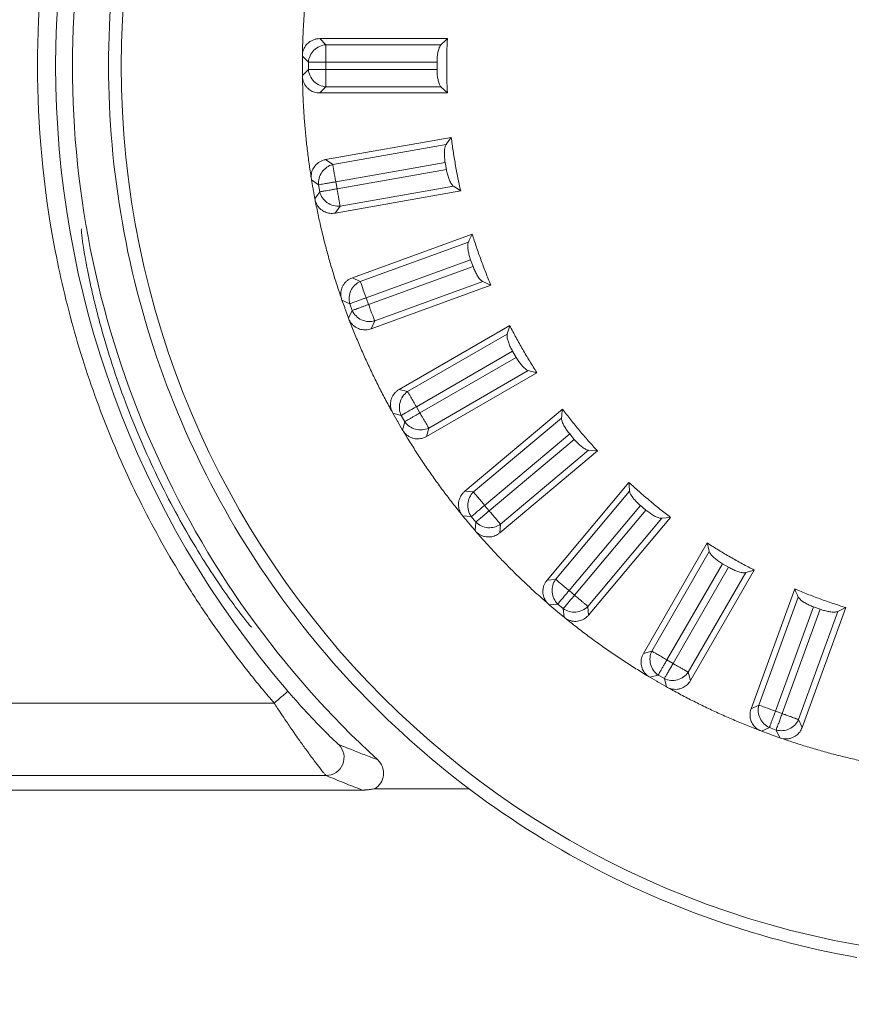
# Model space of a CAD drawing. Extents: x 405 to 12053, y -4257 to 4071.
# Drawn here: x 2127 to 2150, y 2307 to 2335 of the extents above; entities that cross this region are included whole.
import ezdxf

# ---------------------------------------------------------------- set-up
doc = ezdxf.new("R2010")
doc.units = 0
doc.layers.get('0').update_dxf_attribs({"linetype": 'CONTINUOUS'})
doc.layers.get('DEFPOINTS').update_dxf_attribs({"linetype": 'CONTINUOUS'})
doc.layers.add('AM_VIS', color=7, linetype='CONTINUOUS', lineweight=50)
doc.dimstyles.new('SS2$0', dxfattribs={"dimscale": 15, "dimtxt": 2.5, "dimasz": 2.5, "dimexe": 1.25, "dimexo": 0.625, "dimtad": 1, "dimdec": 0, "dimzin": 0, "dimdsep": 46, "dimlunit": 6, "dimtxsty": 'Standard', "dimcen": 2.5, "dimclrd": 5, "dimclre": 5, "dimclrt": 2, "dimadec": 0, "dimazin": 0, "dimtfac": 1, "dimtdec": 0, "dimtmove": 0, "dimatfit": 3, "dimfxl": 0, "dimtolj": 1, "dimtzin": 0, "dimarcsym": 0})

# ---------------------------------------------------------------- blocks, each defined once
blk = doc.blocks.new('*D159')
at = {"layer": 'AM_VIS', "color": 5, "lineweight": -2}
blk.add_line((1982.936, 2577.717), (2665.225, 2577.717), dxfattribs=at)
at = {"layer": 'AM_VIS', "color": 5}
for points in [[(1982.936, 2582.717), (1982.936, 2572.717), (1952.936, 2577.717)], [(2665.225, 2582.717), (2665.225, 2572.717), (2695.225, 2577.717)]]:
    blk.add_solid(points, dxfattribs=at)
at = {"layer": 'DEFPOINTS', "color": 0}
for p in [(2695.225, 2577.717), (1952.936, 2268.19), (2695.225, 2268.19)]:
    blk.add_point(p, dxfattribs=at)
at = {"layer": 'AM_VIS', "color": 2, "lineweight": -2, "insert": (2324.081, 2600.217), "char_height": 30, "attachment_point": 5}
blk.add_mtext('\\A1;742', dxfattribs=at)

msp = doc.modelspace()

# ---------------------------------------------------------------- linework, layer by layer
at = {"color": 7, "linetype": 'Continuous', "lineweight": 15}
for p, q in [((2134.917, 2334.003), (2135.086, 2333.835)), ((2134.917, 2334.003), (2138.438, 2334.003)), ((2135.086, 2333.835), (2138.262, 2333.835)), ((2134.434, 2333.52), (2134.603, 2333.352)), ((2134.434, 2333.52), (2134.434, 2333.299)), ((2134.603, 2333.155), (2134.603, 2333.352)), ((2135.086, 2333.352), (2138.152, 2333.352)), ((2135.086, 2333.155), (2135.086, 2333.352)), ((2138.152, 2333.155), (2138.152, 2333.352)), ((2134.434, 2333.208), (2134.434, 2332.986)), ((2134.603, 2333.155), (2134.434, 2332.986)), ((2138.152, 2333.155), (2135.086, 2333.155)), ((2134.917, 2332.503), (2135.086, 2332.672)), ((2138.438, 2332.503), (2134.917, 2332.503)), ((2138.262, 2332.672), (2135.086, 2332.672)), ((2138.438, 2332.503), (2138.262, 2332.672)), ((2135.078, 2330.663), (2138.545, 2331.275)), ((2135.274, 2330.527), (2138.401, 2331.078)), ((2135.078, 2330.663), (2135.274, 2330.527)), ((2135.357, 2330.051), (2138.377, 2330.583)), ((2138.411, 2330.39), (2138.377, 2330.583)), ((2138.411, 2330.39), (2135.392, 2329.857)), ((2134.686, 2330.104), (2134.882, 2329.967)), ((2134.686, 2330.104), (2134.725, 2329.886)), ((2135.392, 2329.857), (2135.357, 2330.051)), ((2134.741, 2329.797), (2134.779, 2329.578)), ((2134.916, 2329.773), (2134.779, 2329.578)), ((2134.916, 2329.773), (2134.882, 2329.967)), ((2138.806, 2329.798), (2135.339, 2329.186)), ((2138.603, 2329.933), (2135.475, 2329.382)), ((2138.806, 2329.798), (2138.603, 2329.933)), ((2135.339, 2329.186), (2135.475, 2329.382)), ((2135.817, 2327.402), (2139.125, 2328.606)), ((2136.033, 2327.301), (2139.018, 2328.388)), ((2136.198, 2326.848), (2139.08, 2327.896)), ((2139.147, 2327.711), (2139.08, 2327.896)), ((2139.147, 2327.711), (2136.265, 2326.663)), ((2135.817, 2327.402), (2136.033, 2327.301)), ((2139.638, 2327.197), (2136.33, 2325.993)), ((2139.415, 2327.295), (2136.431, 2326.209)), ((2139.638, 2327.197), (2139.415, 2327.295)), ((2135.528, 2326.783), (2135.744, 2326.682)), ((2135.528, 2326.783), (2135.604, 2326.576)), ((2136.265, 2326.663), (2136.198, 2326.848)), ((2135.812, 2326.498), (2135.711, 2326.281)), ((2135.812, 2326.498), (2135.744, 2326.682)), ((2135.635, 2326.49), (2135.711, 2326.281)), ((2136.33, 2325.993), (2136.431, 2326.209)), ((2137.11, 2324.319), (2140.159, 2326.079)), ((2137.341, 2324.257), (2140.091, 2325.845)), ((2137.582, 2323.839), (2140.238, 2325.372)), ((2140.336, 2325.202), (2137.681, 2323.669)), ((2140.336, 2325.202), (2140.238, 2325.372)), ((2140.909, 2324.78), (2137.86, 2323.02)), ((2140.673, 2324.838), (2137.922, 2323.25)), ((2140.909, 2324.78), (2140.673, 2324.838)), ((2137.11, 2324.319), (2137.341, 2324.257)), ((2137.681, 2323.669), (2137.582, 2323.839)), ((2136.934, 2323.659), (2137.164, 2323.597)), ((2136.934, 2323.659), (2137.044, 2323.468)), ((2137.262, 2323.427), (2137.164, 2323.597)), ((2138.92, 2321.507), (2141.617, 2323.77)), ((2139.157, 2321.486), (2141.59, 2323.528)), ((2137.09, 2323.389), (2137.201, 2323.197)), ((2137.262, 2323.427), (2137.201, 2323.197)), ((2137.86, 2323.02), (2137.922, 2323.25)), ((2139.468, 2321.116), (2141.817, 2323.087)), ((2141.943, 2322.937), (2141.817, 2323.087)), ((2141.943, 2322.937), (2139.594, 2320.966)), ((2142.581, 2322.621), (2139.884, 2320.358)), ((2142.338, 2322.637), (2139.905, 2320.596)), ((2142.581, 2322.621), (2142.338, 2322.637)), ((2141.19, 2319.052), (2143.453, 2321.749)), ((2138.92, 2321.507), (2139.157, 2321.486)), ((2141.428, 2319.073), (2143.469, 2321.506)), ((2139.594, 2320.966), (2139.468, 2321.116)), ((2141.798, 2318.762), (2143.769, 2321.111)), ((2143.919, 2320.985), (2143.769, 2321.111)), ((2138.86, 2320.827), (2139.098, 2320.806)), ((2138.86, 2320.827), (2139.002, 2320.657)), ((2139.224, 2320.655), (2139.098, 2320.806)), ((2143.919, 2320.985), (2141.948, 2318.636)), ((2144.602, 2320.785), (2142.339, 2318.088)), ((2144.602, 2320.785), (2144.36, 2320.759)), ((2139.061, 2320.588), (2139.204, 2320.418)), ((2139.224, 2320.655), (2139.204, 2320.418)), ((2139.884, 2320.358), (2139.905, 2320.596)), ((2144.36, 2320.759), (2142.318, 2318.326)), ((2143.852, 2317.029), (2145.612, 2320.078)), ((2144.082, 2317.09), (2145.671, 2319.841)), ((2144.501, 2316.849), (2146.034, 2319.505)), ((2146.204, 2319.406), (2146.034, 2319.505)), ((2146.204, 2319.406), (2144.671, 2316.751)), ((2146.677, 2319.26), (2145.089, 2316.509)), ((2146.911, 2319.328), (2145.151, 2316.279)), ((2146.911, 2319.328), (2146.677, 2319.26)), ((2141.19, 2319.052), (2141.428, 2319.073)), ((2141.948, 2318.636), (2141.798, 2318.762)), ((2146.825, 2315.498), (2148.029, 2318.807)), ((2141.25, 2318.372), (2141.487, 2318.392)), ((2141.25, 2318.372), (2141.419, 2318.23)), ((2141.638, 2318.266), (2141.487, 2318.392)), ((2147.041, 2315.599), (2148.127, 2318.584)), ((2141.489, 2318.171), (2141.659, 2318.028)), ((2141.638, 2318.266), (2141.659, 2318.028)), ((2142.339, 2318.088), (2142.318, 2318.326)), ((2147.495, 2315.434), (2148.544, 2318.315)), ((2148.729, 2318.248), (2147.68, 2315.367)), ((2149.22, 2318.186), (2148.134, 2315.201)), ((2149.439, 2318.294), (2148.235, 2314.985)), ((2148.729, 2318.248), (2148.544, 2318.315)), ((2149.439, 2318.294), (2149.22, 2318.186)), ((2143.852, 2317.029), (2144.082, 2317.09)), ((2144.671, 2316.751), (2144.501, 2316.849)), ((2145.151, 2316.279), (2145.089, 2316.509)), ((2144.029, 2316.369), (2144.259, 2316.431)), ((2144.029, 2316.369), (2144.22, 2316.258)), ((2144.43, 2316.332), (2144.259, 2316.431)), ((2144.299, 2316.213), (2144.491, 2316.102)), ((2144.43, 2316.332), (2144.491, 2316.102)), ((2133.657, 2315.656), (2114.085, 2315.656)), ((2146.825, 2315.498), (2147.041, 2315.599)), ((2147.68, 2315.367), (2147.495, 2315.434)), ((2148.235, 2314.985), (2148.134, 2315.201)), ((2147.114, 2314.879), (2147.33, 2314.98)), ((2147.114, 2314.879), (2147.321, 2314.804)), ((2147.515, 2314.913), (2147.33, 2314.98)), ((2147.515, 2314.913), (2147.616, 2314.697)), ((2147.407, 2314.773), (2147.616, 2314.697)), ((2135.089, 2313.656), (2114.085, 2313.656)), ((2136.089, 2313.254), (2114.085, 2313.254)), ((2139.039, 2313.289), (2136.434, 2313.289))]:
    msp.add_line(p, q, dxfattribs=at)
msp.add_circle((2154.085, 2333.254), 24.651, dxfattribs=at)
for radius, start, end in [(26, 132.509, 227.491), (26.463, 139.2553, 220.7447), (25, 170, 180), (25, 180, 190), (25, 190, 200), (25, 200, 210), (25, 210, 220), (25, 220, 230), (25, 230, 240), (25, 240, 250), (25, 250, 260)]:
    msp.add_arc((2154.085, 2333.254), radius, start, end, dxfattribs=at)
for points, knots in [([(2133.657, 2315.656), (2133.549, 2315.783), (2133.331, 2316.039), (2133.014, 2316.43), (2132.703, 2316.825), (2132.401, 2317.227), (2132.106, 2317.633), (2131.819, 2318.046), (2131.539, 2318.464), (2131.267, 2318.887), (2130.676, 2319.846), (2129.836, 2321.384), (2128.877, 2323.587), (2128.108, 2325.892), (2127.354, 2329.106), (2126.967, 2333.254), (2127.354, 2337.402), (2128.108, 2340.615), (2128.876, 2342.921), (2129.836, 2345.123), (2130.74, 2346.78), (2131.481, 2347.961), (2131.987, 2348.712), (2132.518, 2349.444), (2133.073, 2350.16), (2133.462, 2350.621), (2133.657, 2350.852)], [0, 0, 0, 0, 0.0131446, 0.0262729, 0.0393894, 0.0524987, 0.0656054, 0.078714, 0.0918291, 0.1049553, 0.1180971, 0.1800087, 0.2419336, 0.3059309, 0.3699415, 0.5000019, 0.6300623, 0.6940596, 0.7580701, 0.8199817, 0.8819067, 0.9055454, 0.9291474, 0.9527394, 0.976348, 1, 1, 1, 1]), ([(2134.68, 2336.352), (2134.66, 2336.22), (2134.619, 2335.957), (2134.569, 2335.561), (2134.526, 2335.165), (2134.491, 2334.767), (2134.465, 2334.369), (2134.445, 2333.97), (2134.44, 2333.704), (2134.437, 2333.571)], [0, 0, 0, 0, 0.1430045, 0.2858617, 0.4286304, 0.5713696, 0.7141383, 0.8569955, 1, 1, 1, 1]), ([(2134.437, 2333.571), (2134.44, 2333.595), (2134.447, 2333.643), (2134.469, 2333.711), (2134.501, 2333.773), (2134.541, 2333.831), (2134.595, 2333.886), (2134.663, 2333.937), (2134.744, 2333.975), (2134.83, 2333.999), (2134.888, 2334.002), (2134.917, 2334.003)], [0, 0, 0, 0, 0.1034972, 0.2029962, 0.3006194, 0.3986113, 0.4991916, 0.6254628, 0.7554133, 0.8749579, 1, 1, 1, 1]), ([(2134.603, 2333.352), (2134.611, 2333.473), (2134.667, 2333.594), (2134.844, 2333.771), (2134.964, 2333.826), (2135.086, 2333.835)], [0, 0, 0, 0, 0.5, 0.5, 1, 1, 1, 1]), ([(2135.086, 2333.835), (2135.086, 2333.806), (2135.086, 2333.743), (2135.086, 2333.569), (2135.086, 2333.461), (2135.086, 2333.352)], [0, 0, 0, 0, 0.5, 0.5, 1, 1, 1, 1]), ([(2138.152, 2333.352), (2138.153, 2333.373), (2138.153, 2333.415), (2138.158, 2333.479), (2138.164, 2333.542), (2138.174, 2333.603), (2138.189, 2333.681), (2138.218, 2333.775), (2138.246, 2333.813), (2138.262, 2333.835)], [0, 0, 0, 0, 0.095311, 0.193007, 0.293222, 0.39608, 0.501697, 0.720585, 1, 1, 1, 1]), ([(2138.438, 2334.003), (2138.433, 2333.878), (2138.422, 2333.628), (2138.419, 2333.253), (2138.422, 2332.878), (2138.433, 2332.628), (2138.438, 2332.503)], [0, 0, 0, 0, 0.250072, 0.5, 0.749928, 1, 1, 1, 1]), ([(2134.603, 2333.352), (2134.607, 2333.352), (2134.624, 2333.352), (2134.666, 2333.352), (2134.732, 2333.351), (2134.805, 2333.352), (2134.901, 2333.352), (2135, 2333.352), (2135.06, 2333.352), (2135.086, 2333.352)], [0, 0, 0, 0, 0.060367, 0.291445, 0.385579, 0.533093, 0.726003, 0.881652, 1, 1, 1, 1]), ([(2135.086, 2332.672), (2134.964, 2332.68), (2134.844, 2332.736), (2134.667, 2332.913), (2134.611, 2333.034), (2134.603, 2333.155)], [0, 0, 0, 0, 0.5, 0.5, 1, 1, 1, 1]), ([(2135.086, 2333.155), (2135.07, 2333.155), (2135.037, 2333.155), (2134.984, 2333.155), (2134.926, 2333.155), (2134.856, 2333.155), (2134.759, 2333.155), (2134.67, 2333.154), (2134.621, 2333.155), (2134.607, 2333.155), (2134.603, 2333.155)], [0, 0, 0, 0, 0.072398, 0.153572, 0.243528, 0.348773, 0.500621, 0.76097, 0.93963, 1, 1, 1, 1]), ([(2135.086, 2332.672), (2135.086, 2332.679), (2135.086, 2332.693), (2135.086, 2332.724), (2135.086, 2332.76), (2135.086, 2332.802), (2135.086, 2332.847), (2135.086, 2332.893), (2135.086, 2332.955), (2135.086, 2333.042), (2135.086, 2333.117), (2135.086, 2333.155)], [0, 0, 0, 0, 0.108068, 0.210632, 0.308977, 0.404815, 0.50021, 0.579818, 0.659777, 0.824952, 1, 1, 1, 1]), ([(2138.152, 2333.155), (2138.153, 2333.132), (2138.153, 2333.088), (2138.158, 2333.023), (2138.164, 2332.961), (2138.174, 2332.902), (2138.186, 2332.843), (2138.201, 2332.787), (2138.22, 2332.737), (2138.24, 2332.697), (2138.255, 2332.68), (2138.262, 2332.672)], [0, 0, 0, 0, 0.101054, 0.199797, 0.298116, 0.397926, 0.501059, 0.622898, 0.746229, 0.873218, 1, 1, 1, 1]), ([(2134.917, 2332.503), (2134.892, 2332.504), (2134.844, 2332.506), (2134.774, 2332.522), (2134.708, 2332.546), (2134.647, 2332.581), (2134.586, 2332.628), (2134.528, 2332.69), (2134.482, 2332.767), (2134.45, 2332.849), (2134.441, 2332.906), (2134.437, 2332.935)], [0, 0, 0, 0, 0.104161, 0.204232, 0.302296, 0.400568, 0.501247, 0.62736, 0.75684, 0.875748, 1, 1, 1, 1]), ([(2134.437, 2332.935), (2134.44, 2332.802), (2134.446, 2332.536), (2134.465, 2332.137), (2134.491, 2331.739), (2134.526, 2331.342), (2134.569, 2330.945), (2134.619, 2330.549), (2134.66, 2330.286), (2134.68, 2330.154)], [0, 0, 0, 0, 0.143004, 0.285862, 0.42863, 0.57137, 0.714138, 0.856996, 1, 1, 1, 1]), ([(2138.545, 2331.275), (2138.562, 2331.151), (2138.595, 2330.903), (2138.657, 2330.533), (2138.726, 2330.164), (2138.779, 2329.92), (2138.806, 2329.798)], [0, 0, 0, 0, 0.250072, 0.5, 0.749928, 1, 1, 1, 1]), ([(2138.377, 2330.583), (2138.374, 2330.604), (2138.367, 2330.647), (2138.361, 2330.71), (2138.356, 2330.773), (2138.355, 2330.835), (2138.357, 2330.914), (2138.369, 2331.011), (2138.39, 2331.054), (2138.401, 2331.078)], [0, 0, 0, 0, 0.095311, 0.193007, 0.293222, 0.39608, 0.501697, 0.720585, 1, 1, 1, 1]), ([(2134.68, 2330.154), (2134.679, 2330.179), (2134.678, 2330.227), (2134.688, 2330.297), (2134.708, 2330.365), (2134.738, 2330.428), (2134.781, 2330.492), (2134.839, 2330.554), (2134.912, 2330.606), (2134.993, 2330.644), (2135.049, 2330.657), (2135.078, 2330.663)], [0, 0, 0, 0, 0.103497, 0.202996, 0.300619, 0.398611, 0.499192, 0.625463, 0.755413, 0.874958, 1, 1, 1, 1]), ([(2134.882, 2329.967), (2134.869, 2330.088), (2134.903, 2330.216), (2135.046, 2330.422), (2135.156, 2330.498), (2135.274, 2330.527)], [0, 0, 0, 0, 0.5, 0.5, 1, 1, 1, 1]), ([(2135.274, 2330.527), (2135.278, 2330.499), (2135.29, 2330.436), (2135.32, 2330.266), (2135.339, 2330.158), (2135.357, 2330.051)], [0, 0, 0, 0, 0.5, 0.5, 1, 1, 1, 1]), ([(2138.411, 2330.39), (2138.416, 2330.368), (2138.424, 2330.324), (2138.44, 2330.261), (2138.457, 2330.201), (2138.477, 2330.144), (2138.499, 2330.088), (2138.524, 2330.036), (2138.55, 2329.99), (2138.578, 2329.954), (2138.595, 2329.94), (2138.603, 2329.933)], [0, 0, 0, 0, 0.101054, 0.199797, 0.298116, 0.397926, 0.501059, 0.622898, 0.746229, 0.873218, 1, 1, 1, 1]), ([(2134.882, 2329.967), (2134.886, 2329.968), (2134.904, 2329.971), (2134.942, 2329.978), (2135.007, 2329.989), (2135.076, 2330.001), (2135.175, 2330.019), (2135.271, 2330.036), (2135.331, 2330.047), (2135.357, 2330.051)], [0, 0, 0, 0, 0.0642622, 0.2946416, 0.3647647, 0.5351913, 0.7224031, 0.8773254, 1, 1, 1, 1]), ([(2135.392, 2329.857), (2135.376, 2329.854), (2135.343, 2329.849), (2135.291, 2329.839), (2135.233, 2329.829), (2135.164, 2329.817), (2135.068, 2329.8), (2134.983, 2329.784), (2134.934, 2329.777), (2134.92, 2329.774), (2134.916, 2329.773)], [0, 0, 0, 0, 0.073453, 0.15462, 0.243526, 0.354288, 0.50063, 0.764693, 0.935738, 1, 1, 1, 1]), ([(2135.475, 2329.382), (2135.355, 2329.368), (2135.226, 2329.402), (2135.021, 2329.546), (2134.945, 2329.655), (2134.916, 2329.773)], [0, 0, 0, 0, 0.5, 0.5, 1, 1, 1, 1]), ([(2135.475, 2329.382), (2135.474, 2329.389), (2135.472, 2329.402), (2135.467, 2329.432), (2135.461, 2329.468), (2135.453, 2329.509), (2135.446, 2329.551), (2135.434, 2329.615), (2135.417, 2329.713), (2135.4, 2329.807), (2135.392, 2329.857)], [0, 0, 0, 0, 0.108506, 0.209911, 0.306764, 0.402379, 0.50059, 0.562483, 0.769095, 1, 1, 1, 1]), ([(2135.339, 2329.186), (2135.314, 2329.183), (2135.266, 2329.177), (2135.195, 2329.18), (2135.125, 2329.192), (2135.059, 2329.216), (2134.991, 2329.252), (2134.923, 2329.303), (2134.864, 2329.37), (2134.818, 2329.446), (2134.8, 2329.5), (2134.79, 2329.528)], [0, 0, 0, 0, 0.104161, 0.204232, 0.302296, 0.400568, 0.501247, 0.62736, 0.75684, 0.875748, 1, 1, 1, 1]), ([(2134.79, 2329.528), (2134.817, 2329.398), (2134.869, 2329.137), (2134.957, 2328.747), (2135.052, 2328.36), (2135.155, 2327.974), (2135.266, 2327.591), (2135.385, 2327.21), (2135.47, 2326.958), (2135.513, 2326.832)], [0, 0, 0, 0, 0.143004, 0.285862, 0.42863, 0.57137, 0.714138, 0.856996, 1, 1, 1, 1]), ([(2128.336, 2328.754), (2128.329, 2328.754), (2128.329, 2328.715), (2128.343, 2328.561), (2128.358, 2328.445), (2128.404, 2328.143), (2128.435, 2327.959), (2128.497, 2327.633), (2128.52, 2327.515), (2128.572, 2327.269), (2128.6, 2327.139), (2128.662, 2326.868), (2128.696, 2326.726), (2128.77, 2326.431), (2128.81, 2326.277), (2128.938, 2325.804), (2129.034, 2325.476), (2129.251, 2324.798), (2129.372, 2324.445), (2129.63, 2323.746), (2129.768, 2323.397), (2130.064, 2322.698), (2130.219, 2322.355), (2130.536, 2321.691), (2130.7, 2321.367), (2131.034, 2320.742), (2131.201, 2320.447), (2131.53, 2319.888), (2131.694, 2319.624), (2132.009, 2319.135), (2132.158, 2318.914), (2132.432, 2318.521), (2132.559, 2318.347), (2132.776, 2318.058), (2132.863, 2317.947), (2132.959, 2317.832), (2132.984, 2317.803), (2133.021, 2317.764), (2133.033, 2317.754), (2133.037, 2317.754)], [0, 0, 0, 0, 0.0625, 0.0625, 0.125, 0.125, 0.1875, 0.1875, 0.21875, 0.21875, 0.25, 0.25, 0.28125, 0.28125, 0.3125, 0.3125, 0.375, 0.375, 0.4375, 0.4375, 0.5, 0.5, 0.5625, 0.5625, 0.625, 0.625, 0.6875, 0.6875, 0.75, 0.75, 0.8125, 0.8125, 0.875, 0.875, 0.9375, 0.9375, 0.96875, 0.96875, 1, 1, 1, 1]), ([(2139.125, 2328.606), (2139.163, 2328.487), (2139.239, 2328.249), (2139.364, 2327.895), (2139.496, 2327.544), (2139.591, 2327.313), (2139.638, 2327.197)], [0, 0, 0, 0, 0.2500717, 0.5, 0.7499283, 1, 1, 1, 1]), ([(2139.08, 2327.896), (2139.073, 2327.916), (2139.059, 2327.957), (2139.041, 2328.018), (2139.026, 2328.08), (2139.014, 2328.14), (2139.002, 2328.218), (2138.997, 2328.316), (2139.01, 2328.362), (2139.018, 2328.388)], [0, 0, 0, 0, 0.095311, 0.193007, 0.293222, 0.39608, 0.501697, 0.720585, 1, 1, 1, 1]), ([(2139.147, 2327.711), (2139.155, 2327.691), (2139.171, 2327.649), (2139.197, 2327.59), (2139.225, 2327.534), (2139.254, 2327.481), (2139.285, 2327.43), (2139.319, 2327.382), (2139.353, 2327.342), (2139.386, 2327.311), (2139.406, 2327.3), (2139.415, 2327.295)], [0, 0, 0, 0, 0.101054, 0.199797, 0.298116, 0.397926, 0.501059, 0.622898, 0.746229, 0.873218, 1, 1, 1, 1]), ([(2135.513, 2326.832), (2135.508, 2326.856), (2135.498, 2326.903), (2135.496, 2326.974), (2135.504, 2327.044), (2135.523, 2327.112), (2135.554, 2327.182), (2135.6, 2327.253), (2135.663, 2327.316), (2135.736, 2327.368), (2135.789, 2327.391), (2135.817, 2327.402)], [0, 0, 0, 0, 0.103497, 0.202996, 0.300619, 0.398611, 0.499192, 0.625463, 0.755413, 0.874958, 1, 1, 1, 1]), ([(2135.744, 2326.682), (2135.71, 2326.799), (2135.721, 2326.932), (2135.827, 2327.159), (2135.922, 2327.252), (2136.033, 2327.301)], [0, 0, 0, 0, 0.5, 0.5, 1, 1, 1, 1]), ([(2136.033, 2327.301), (2136.043, 2327.275), (2136.064, 2327.215), (2136.124, 2327.052), (2136.161, 2326.95), (2136.198, 2326.848)], [0, 0, 0, 0, 0.5, 0.5, 1, 1, 1, 1]), ([(2135.744, 2326.682), (2135.745, 2326.683), (2135.759, 2326.688), (2135.793, 2326.7), (2135.856, 2326.724), (2135.924, 2326.748), (2136.01, 2326.779), (2136.107, 2326.815), (2136.169, 2326.837), (2136.198, 2326.848)], [0, 0, 0, 0, 0.014494, 0.254447, 0.381112, 0.50791, 0.695609, 0.859734, 1, 1, 1, 1]), ([(2136.265, 2326.663), (2136.245, 2326.656), (2136.201, 2326.64), (2136.131, 2326.615), (2136.054, 2326.586), (2135.982, 2326.56), (2135.921, 2326.537), (2135.859, 2326.515), (2135.826, 2326.503), (2135.812, 2326.498), (2135.812, 2326.498)], [0, 0, 0, 0, 0.097997, 0.213872, 0.348045, 0.500311, 0.625007, 0.749543, 0.985513, 1, 1, 1, 1]), ([(2136.431, 2326.209), (2136.314, 2326.175), (2136.181, 2326.186), (2135.954, 2326.292), (2135.861, 2326.386), (2135.812, 2326.498)], [0, 0, 0, 0, 0.5, 0.5, 1, 1, 1, 1]), ([(2136.431, 2326.209), (2136.429, 2326.213), (2136.426, 2326.222), (2136.419, 2326.241), (2136.41, 2326.267), (2136.396, 2326.304), (2136.375, 2326.361), (2136.347, 2326.438), (2136.309, 2326.541), (2136.281, 2326.62), (2136.265, 2326.663)], [0, 0, 0, 0, 0.077204, 0.150847, 0.22222, 0.339742, 0.456741, 0.616325, 0.7942, 1, 1, 1, 1]), ([(2136.33, 2325.993), (2136.306, 2325.985), (2136.26, 2325.971), (2136.189, 2325.961), (2136.119, 2325.962), (2136.049, 2325.973), (2135.976, 2325.997), (2135.9, 2326.036), (2135.831, 2326.091), (2135.772, 2326.158), (2135.745, 2326.209), (2135.731, 2326.234)], [0, 0, 0, 0, 0.104161, 0.204232, 0.302296, 0.400568, 0.501247, 0.62736, 0.75684, 0.875748, 1, 1, 1, 1]), ([(2135.731, 2326.234), (2135.779, 2326.11), (2135.875, 2325.862), (2136.03, 2325.494), (2136.191, 2325.129), (2136.36, 2324.767), (2136.536, 2324.409), (2136.718, 2324.054), (2136.847, 2323.821), (2136.911, 2323.704)], [0, 0, 0, 0, 0.143004, 0.285862, 0.42863, 0.57137, 0.714138, 0.856996, 1, 1, 1, 1]), ([(2140.159, 2326.079), (2140.218, 2325.968), (2140.334, 2325.747), (2140.518, 2325.42), (2140.709, 2325.097), (2140.843, 2324.886), (2140.909, 2324.78)], [0, 0, 0, 0, 0.250072, 0.5, 0.749928, 1, 1, 1, 1]), ([(2140.238, 2325.372), (2140.228, 2325.391), (2140.207, 2325.428), (2140.179, 2325.485), (2140.153, 2325.543), (2140.131, 2325.601), (2140.106, 2325.675), (2140.083, 2325.771), (2140.089, 2325.819), (2140.091, 2325.845)], [0, 0, 0, 0, 0.095311, 0.1930069, 0.293222, 0.3960805, 0.5016973, 0.7205852, 1, 1, 1, 1]), ([(2140.336, 2325.202), (2140.348, 2325.182), (2140.371, 2325.144), (2140.407, 2325.09), (2140.444, 2325.04), (2140.481, 2324.993), (2140.521, 2324.949), (2140.563, 2324.907), (2140.604, 2324.874), (2140.641, 2324.849), (2140.662, 2324.842), (2140.673, 2324.838)], [0, 0, 0, 0, 0.1010537, 0.1997968, 0.2981162, 0.3979259, 0.5010595, 0.6228982, 0.7462293, 0.8732177, 1, 1, 1, 1]), ([(2136.911, 2323.704), (2136.901, 2323.727), (2136.884, 2323.772), (2136.869, 2323.842), (2136.865, 2323.911), (2136.871, 2323.982), (2136.89, 2324.056), (2136.923, 2324.134), (2136.974, 2324.208), (2137.037, 2324.271), (2137.086, 2324.303), (2137.11, 2324.319)], [0, 0, 0, 0, 0.103497, 0.202996, 0.300619, 0.398611, 0.499192, 0.625463, 0.755413, 0.874958, 1, 1, 1, 1]), ([(2137.164, 2323.597), (2137.11, 2323.707), (2137.098, 2323.839), (2137.163, 2324.081), (2137.24, 2324.189), (2137.341, 2324.257)], [0, 0, 0, 0, 0.5, 0.5, 1, 1, 1, 1]), ([(2137.341, 2324.257), (2137.355, 2324.233), (2137.387, 2324.177), (2137.473, 2324.028), (2137.528, 2323.933), (2137.582, 2323.839)], [0, 0, 0, 0, 0.5, 0.5, 1, 1, 1, 1]), ([(2137.164, 2323.597), (2137.17, 2323.601), (2137.184, 2323.609), (2137.222, 2323.631), (2137.269, 2323.659), (2137.334, 2323.695), (2137.406, 2323.738), (2137.497, 2323.79), (2137.556, 2323.824), (2137.582, 2323.839)], [0, 0, 0, 0, 0.108172, 0.243277, 0.418572, 0.500174, 0.692248, 0.85864, 1, 1, 1, 1]), ([(2137.681, 2323.669), (2137.661, 2323.657), (2137.619, 2323.633), (2137.553, 2323.596), (2137.484, 2323.555), (2137.426, 2323.521), (2137.368, 2323.488), (2137.32, 2323.46), (2137.282, 2323.438), (2137.269, 2323.431), (2137.262, 2323.427)], [0, 0, 0, 0, 0.103745, 0.221381, 0.353488, 0.500053, 0.581646, 0.756833, 0.891866, 1, 1, 1, 1]), ([(2137.922, 2323.25), (2137.919, 2323.255), (2137.914, 2323.265), (2137.897, 2323.293), (2137.871, 2323.339), (2137.83, 2323.411), (2137.785, 2323.488), (2137.734, 2323.577), (2137.699, 2323.636), (2137.681, 2323.669)], [0, 0, 0, 0, 0.089593, 0.173225, 0.355038, 0.510364, 0.68568, 0.828299, 1, 1, 1, 1]), ([(2141.817, 2323.087), (2141.804, 2323.104), (2141.777, 2323.137), (2141.739, 2323.189), (2141.704, 2323.241), (2141.672, 2323.294), (2141.634, 2323.363), (2141.595, 2323.454), (2141.592, 2323.501), (2141.59, 2323.528)], [0, 0, 0, 0, 0.095311, 0.193007, 0.293222, 0.39608, 0.501697, 0.720585, 1, 1, 1, 1]), ([(2141.617, 2323.77), (2141.693, 2323.671), (2141.846, 2323.473), (2142.084, 2323.183), (2142.328, 2322.898), (2142.497, 2322.713), (2142.581, 2322.621)], [0, 0, 0, 0, 0.250072, 0.5, 0.749928, 1, 1, 1, 1]), ([(2137.922, 2323.25), (2137.813, 2323.197), (2137.681, 2323.184), (2137.439, 2323.249), (2137.33, 2323.326), (2137.262, 2323.427)], [0, 0, 0, 0, 0.5, 0.5, 1, 1, 1, 1]), ([(2137.86, 2323.02), (2137.839, 2323.008), (2137.796, 2322.986), (2137.727, 2322.964), (2137.658, 2322.953), (2137.587, 2322.952), (2137.511, 2322.962), (2137.43, 2322.988), (2137.352, 2323.03), (2137.283, 2323.086), (2137.247, 2323.131), (2137.228, 2323.154)], [0, 0, 0, 0, 0.104161, 0.204232, 0.302296, 0.400568, 0.501247, 0.62736, 0.75684, 0.875748, 1, 1, 1, 1]), ([(2137.228, 2323.154), (2137.297, 2323.04), (2137.436, 2322.812), (2137.652, 2322.477), (2137.874, 2322.145), (2138.102, 2321.818), (2138.338, 2321.496), (2138.58, 2321.179), (2138.746, 2320.971), (2138.83, 2320.867)], [0, 0, 0, 0, 0.143004, 0.285862, 0.42863, 0.57137, 0.714138, 0.856996, 1, 1, 1, 1]), ([(2141.943, 2322.937), (2141.958, 2322.92), (2141.987, 2322.886), (2142.032, 2322.839), (2142.077, 2322.796), (2142.122, 2322.757), (2142.17, 2322.719), (2142.217, 2322.686), (2142.264, 2322.66), (2142.305, 2322.642), (2142.327, 2322.639), (2142.338, 2322.637)], [0, 0, 0, 0, 0.101054, 0.199797, 0.298116, 0.397926, 0.501059, 0.622898, 0.746229, 0.873218, 1, 1, 1, 1]), ([(2143.453, 2321.749), (2143.546, 2321.665), (2143.73, 2321.496), (2144.015, 2321.252), (2144.305, 2321.014), (2144.503, 2320.861), (2144.602, 2320.785)], [0, 0, 0, 0, 0.250072, 0.5, 0.749928, 1, 1, 1, 1]), ([(2138.83, 2320.867), (2138.817, 2320.888), (2138.791, 2320.929), (2138.765, 2320.995), (2138.749, 2321.063), (2138.743, 2321.133), (2138.748, 2321.21), (2138.768, 2321.293), (2138.805, 2321.374), (2138.856, 2321.447), (2138.898, 2321.487), (2138.92, 2321.507)], [0, 0, 0, 0, 0.103497, 0.202996, 0.300619, 0.398611, 0.499192, 0.625463, 0.755413, 0.874958, 1, 1, 1, 1]), ([(2139.098, 2320.806), (2139.026, 2320.904), (2138.991, 2321.032), (2139.013, 2321.282), (2139.07, 2321.402), (2139.157, 2321.486)], [0, 0, 0, 0, 0.5, 0.5, 1, 1, 1, 1]), ([(2139.157, 2321.486), (2139.176, 2321.465), (2139.217, 2321.416), (2139.328, 2321.283), (2139.398, 2321.2), (2139.468, 2321.116)], [0, 0, 0, 0, 0.5, 0.5, 1, 1, 1, 1]), ([(2143.769, 2321.111), (2143.753, 2321.125), (2143.721, 2321.153), (2143.674, 2321.198), (2143.63, 2321.243), (2143.59, 2321.29), (2143.541, 2321.351), (2143.487, 2321.434), (2143.476, 2321.48), (2143.469, 2321.506)], [0, 0, 0, 0, 0.095311, 0.193007, 0.293222, 0.39608, 0.501697, 0.720585, 1, 1, 1, 1]), ([(2139.098, 2320.806), (2139.102, 2320.809), (2139.114, 2320.819), (2139.144, 2320.845), (2139.188, 2320.881), (2139.243, 2320.927), (2139.31, 2320.984), (2139.39, 2321.052), (2139.443, 2321.096), (2139.468, 2321.116)], [0, 0, 0, 0, 0.086118, 0.243204, 0.387308, 0.500189, 0.685731, 0.851845, 1, 1, 1, 1]), ([(2139.594, 2320.966), (2139.576, 2320.95), (2139.538, 2320.918), (2139.479, 2320.869), (2139.418, 2320.818), (2139.364, 2320.772), (2139.314, 2320.73), (2139.271, 2320.694), (2139.241, 2320.668), (2139.229, 2320.659), (2139.224, 2320.655)], [0, 0, 0, 0, 0.109539, 0.228883, 0.35893, 0.500033, 0.612821, 0.756904, 0.91395, 1, 1, 1, 1]), ([(2139.905, 2320.596), (2139.901, 2320.601), (2139.893, 2320.61), (2139.876, 2320.631), (2139.85, 2320.661), (2139.808, 2320.712), (2139.746, 2320.785), (2139.672, 2320.873), (2139.622, 2320.932), (2139.594, 2320.966)], [0, 0, 0, 0, 0.101957, 0.190564, 0.275746, 0.440195, 0.645951, 0.800067, 1, 1, 1, 1]), ([(2143.919, 2320.985), (2143.937, 2320.971), (2143.971, 2320.943), (2144.024, 2320.905), (2144.076, 2320.87), (2144.127, 2320.839), (2144.18, 2320.81), (2144.233, 2320.786), (2144.283, 2320.768), (2144.327, 2320.758), (2144.349, 2320.758), (2144.36, 2320.759)], [0, 0, 0, 0, 0.101054, 0.199797, 0.298116, 0.397926, 0.501059, 0.622898, 0.746229, 0.873218, 1, 1, 1, 1]), ([(2139.905, 2320.596), (2139.807, 2320.524), (2139.678, 2320.489), (2139.429, 2320.511), (2139.309, 2320.567), (2139.224, 2320.655)], [0, 0, 0, 0, 0.5, 0.5, 1, 1, 1, 1]), ([(2139.884, 2320.358), (2139.864, 2320.343), (2139.826, 2320.313), (2139.762, 2320.28), (2139.696, 2320.257), (2139.627, 2320.244), (2139.55, 2320.241), (2139.466, 2320.251), (2139.381, 2320.28), (2139.304, 2320.323), (2139.26, 2320.361), (2139.238, 2320.38)], [0, 0, 0, 0, 0.1041614, 0.2042317, 0.3022962, 0.4005683, 0.5012472, 0.62736, 0.7568399, 0.8757483, 1, 1, 1, 1]), ([(2139.238, 2320.38), (2139.326, 2320.28), (2139.502, 2320.08), (2139.773, 2319.787), (2140.049, 2319.499), (2140.331, 2319.217), (2140.619, 2318.941), (2140.912, 2318.67), (2141.112, 2318.494), (2141.212, 2318.406)], [0, 0, 0, 0, 0.1430045, 0.2858617, 0.4286304, 0.5713696, 0.7141383, 0.8569955, 1, 1, 1, 1]), ([(2145.612, 2320.078), (2145.718, 2320.011), (2145.929, 2319.877), (2146.252, 2319.686), (2146.579, 2319.502), (2146.801, 2319.386), (2146.911, 2319.328)], [0, 0, 0, 0, 0.250072, 0.5, 0.749928, 1, 1, 1, 1]), ([(2146.034, 2319.505), (2146.016, 2319.515), (2145.979, 2319.537), (2145.926, 2319.573), (2145.875, 2319.61), (2145.827, 2319.649), (2145.768, 2319.701), (2145.7, 2319.773), (2145.681, 2319.817), (2145.671, 2319.841)], [0, 0, 0, 0, 0.095311, 0.193007, 0.293222, 0.39608, 0.501697, 0.720585, 1, 1, 1, 1]), ([(2146.204, 2319.406), (2146.224, 2319.395), (2146.263, 2319.374), (2146.321, 2319.345), (2146.378, 2319.32), (2146.434, 2319.298), (2146.491, 2319.279), (2146.548, 2319.265), (2146.6, 2319.256), (2146.645, 2319.253), (2146.667, 2319.257), (2146.677, 2319.26)], [0, 0, 0, 0, 0.101054, 0.199797, 0.298116, 0.397926, 0.501059, 0.622898, 0.746229, 0.873218, 1, 1, 1, 1]), ([(2141.212, 2318.406), (2141.196, 2318.424), (2141.164, 2318.46), (2141.126, 2318.521), (2141.098, 2318.585), (2141.081, 2318.653), (2141.072, 2318.73), (2141.077, 2318.815), (2141.1, 2318.901), (2141.137, 2318.982), (2141.172, 2319.028), (2141.19, 2319.052)], [0, 0, 0, 0, 0.103497, 0.202996, 0.300619, 0.398611, 0.499192, 0.625463, 0.755413, 0.874958, 1, 1, 1, 1]), ([(2141.487, 2318.392), (2141.399, 2318.477), (2141.343, 2318.597), (2141.321, 2318.847), (2141.356, 2318.975), (2141.428, 2319.073)], [0, 0, 0, 0, 0.5, 0.5, 1, 1, 1, 1]), ([(2141.428, 2319.073), (2141.449, 2319.055), (2141.498, 2319.014), (2141.631, 2318.902), (2141.714, 2318.833), (2141.798, 2318.762)], [0, 0, 0, 0, 0.5, 0.5, 1, 1, 1, 1]), ([(2141.487, 2318.392), (2141.492, 2318.398), (2141.499, 2318.407), (2141.514, 2318.425), (2141.534, 2318.449), (2141.562, 2318.481), (2141.607, 2318.536), (2141.664, 2318.603), (2141.731, 2318.683), (2141.776, 2318.737), (2141.798, 2318.762)], [0, 0, 0, 0, 0.105464, 0.186575, 0.243341, 0.380269, 0.500281, 0.679802, 0.845434, 1, 1, 1, 1]), ([(2141.948, 2318.636), (2141.936, 2318.621), (2141.909, 2318.589), (2141.87, 2318.542), (2141.83, 2318.495), (2141.79, 2318.447), (2141.751, 2318.401), (2141.712, 2318.355), (2141.682, 2318.318), (2141.655, 2318.287), (2141.644, 2318.274), (2141.638, 2318.266)], [0, 0, 0, 0, 0.0916634, 0.1867921, 0.2862026, 0.3905106, 0.5001205, 0.6200261, 0.7569373, 0.8510984, 1, 1, 1, 1]), ([(2142.318, 2318.326), (2142.314, 2318.329), (2142.305, 2318.336), (2142.288, 2318.35), (2142.269, 2318.367), (2142.243, 2318.388), (2142.211, 2318.416), (2142.173, 2318.447), (2142.123, 2318.49), (2142.047, 2318.552), (2141.985, 2318.605), (2141.948, 2318.636)], [0, 0, 0, 0, 0.094839, 0.171175, 0.234694, 0.331156, 0.428937, 0.514135, 0.625445, 0.782779, 1, 1, 1, 1]), ([(2148.029, 2318.807), (2148.145, 2318.759), (2148.376, 2318.664), (2148.727, 2318.532), (2149.081, 2318.407), (2149.32, 2318.332), (2149.439, 2318.294)], [0, 0, 0, 0, 0.2500717, 0.5, 0.7499283, 1, 1, 1, 1]), ([(2148.544, 2318.315), (2148.524, 2318.323), (2148.484, 2318.338), (2148.426, 2318.364), (2148.369, 2318.392), (2148.315, 2318.421), (2148.247, 2318.463), (2148.169, 2318.522), (2148.142, 2318.561), (2148.127, 2318.584)], [0, 0, 0, 0, 0.095311, 0.193007, 0.293222, 0.39608, 0.501697, 0.720585, 1, 1, 1, 1]), ([(2142.318, 2318.326), (2142.234, 2318.238), (2142.114, 2318.181), (2141.864, 2318.159), (2141.736, 2318.194), (2141.638, 2318.266)], [0, 0, 0, 0, 0.5, 0.5, 1, 1, 1, 1]), ([(2142.339, 2318.088), (2142.322, 2318.07), (2142.29, 2318.034), (2142.233, 2317.99), (2142.172, 2317.956), (2142.106, 2317.931), (2142.03, 2317.914), (2141.946, 2317.91), (2141.858, 2317.924), (2141.774, 2317.952), (2141.724, 2317.982), (2141.699, 2317.998)], [0, 0, 0, 0, 0.104161, 0.204232, 0.302296, 0.400568, 0.501247, 0.62736, 0.75684, 0.875748, 1, 1, 1, 1]), ([(2148.729, 2318.248), (2148.75, 2318.241), (2148.792, 2318.226), (2148.854, 2318.208), (2148.915, 2318.193), (2148.974, 2318.182), (2149.033, 2318.173), (2149.091, 2318.168), (2149.144, 2318.169), (2149.189, 2318.174), (2149.21, 2318.182), (2149.22, 2318.186)], [0, 0, 0, 0, 0.101054, 0.199797, 0.298116, 0.397926, 0.501059, 0.622898, 0.746229, 0.873218, 1, 1, 1, 1]), ([(2141.699, 2317.998), (2141.803, 2317.914), (2142.011, 2317.748), (2142.329, 2317.506), (2142.651, 2317.27), (2142.977, 2317.042), (2143.309, 2316.82), (2143.645, 2316.604), (2143.872, 2316.466), (2143.986, 2316.396)], [0, 0, 0, 0, 0.143004, 0.285862, 0.42863, 0.57137, 0.714138, 0.856996, 1, 1, 1, 1]), ([(2143.986, 2316.396), (2143.967, 2316.412), (2143.929, 2316.441), (2143.882, 2316.495), (2143.843, 2316.553), (2143.814, 2316.617), (2143.792, 2316.691), (2143.782, 2316.775), (2143.79, 2316.864), (2143.812, 2316.951), (2143.839, 2317.002), (2143.852, 2317.029)], [0, 0, 0, 0, 0.103497, 0.202996, 0.300619, 0.398611, 0.499192, 0.625463, 0.755413, 0.874958, 1, 1, 1, 1]), ([(2144.259, 2316.431), (2144.158, 2316.498), (2144.082, 2316.607), (2144.017, 2316.849), (2144.029, 2316.981), (2144.082, 2317.09)], [0, 0, 0, 0, 0.5, 0.5, 1, 1, 1, 1]), ([(2144.082, 2317.09), (2144.107, 2317.076), (2144.162, 2317.044), (2144.312, 2316.958), (2144.406, 2316.903), (2144.501, 2316.849)], [0, 0, 0, 0, 0.5, 0.5, 1, 1, 1, 1]), ([(2144.259, 2316.431), (2144.262, 2316.436), (2144.268, 2316.447), (2144.282, 2316.47), (2144.297, 2316.496), (2144.313, 2316.525), (2144.331, 2316.554), (2144.357, 2316.6), (2144.396, 2316.667), (2144.448, 2316.757), (2144.483, 2316.819), (2144.501, 2316.849)], [0, 0, 0, 0, 0.0982, 0.190464, 0.276732, 0.357041, 0.431518, 0.500369, 0.674676, 0.839642, 1, 1, 1, 1]), ([(2144.671, 2316.751), (2144.661, 2316.732), (2144.64, 2316.696), (2144.608, 2316.642), (2144.577, 2316.588), (2144.547, 2316.536), (2144.508, 2316.468), (2144.459, 2316.385), (2144.44, 2316.351), (2144.43, 2316.332)], [0, 0, 0, 0, 0.096203, 0.193291, 0.292456, 0.394736, 0.500974, 0.724187, 1, 1, 1, 1]), ([(2145.089, 2316.509), (2145.086, 2316.511), (2145.079, 2316.515), (2145.066, 2316.522), (2145.054, 2316.53), (2145.042, 2316.535), (2145.034, 2316.541), (2145.027, 2316.546), (2145.016, 2316.551), (2144.996, 2316.563), (2144.951, 2316.589), (2144.882, 2316.629), (2144.782, 2316.686), (2144.712, 2316.727), (2144.671, 2316.751)], [0, 0, 0, 0, 0.06843, 0.118787, 0.180093, 0.218626, 0.242494, 0.262879, 0.290145, 0.338176, 0.435065, 0.629249, 0.783458, 1, 1, 1, 1]), ([(2145.089, 2316.509), (2145.022, 2316.408), (2144.913, 2316.331), (2144.671, 2316.266), (2144.539, 2316.279), (2144.43, 2316.332)], [0, 0, 0, 0, 0.5, 0.5, 1, 1, 1, 1]), ([(2145.151, 2316.279), (2145.138, 2316.258), (2145.112, 2316.217), (2145.063, 2316.164), (2145.009, 2316.119), (2144.949, 2316.083), (2144.877, 2316.054), (2144.795, 2316.035), (2144.706, 2316.034), (2144.618, 2316.047), (2144.564, 2316.068), (2144.537, 2316.079)], [0, 0, 0, 0, 0.104161, 0.204232, 0.302296, 0.400568, 0.501247, 0.62736, 0.75684, 0.875748, 1, 1, 1, 1]), ([(2133.657, 2315.656), (2133.757, 2315.741), (2133.852, 2315.823), (2133.994, 2315.945), (2134.034, 2315.98), (2134.036, 2315.982)], [0, 0, 0, 0, 0.5, 0.5, 1, 1, 1, 1]), ([(2135.441, 2314.51), (2135.427, 2314.516), (2135.302, 2314.633), (2134.987, 2314.945), (2134.805, 2315.132), (2134.502, 2315.457), (2134.381, 2315.59), (2134.185, 2315.81), (2134.11, 2315.896), (2134.036, 2315.982)], [0, 0, 0, 0, 0.984057, 0.984057, 1.871094, 1.871094, 2.425493, 2.425493, 2.771992, 2.771992, 2.771992, 2.771992]), ([(2144.537, 2316.079), (2144.653, 2316.015), (2144.887, 2315.887), (2145.242, 2315.704), (2145.6, 2315.528), (2145.961, 2315.359), (2146.326, 2315.198), (2146.695, 2315.044), (2146.943, 2314.947), (2147.067, 2314.899)], [0, 0, 0, 0, 0.143004, 0.285862, 0.42863, 0.57137, 0.714138, 0.856996, 1, 1, 1, 1]), ([(2135.089, 2313.656), (2135.087, 2313.657), (2135.083, 2313.66), (2135.07, 2313.674), (2135.051, 2313.696), (2135.026, 2313.725), (2134.995, 2313.763), (2134.958, 2313.81), (2134.888, 2313.9), (2134.761, 2314.067), (2134.57, 2314.325), (2134.35, 2314.63), (2134.168, 2314.891), (2134.008, 2315.126), (2133.886, 2315.306), (2133.765, 2315.49), (2133.689, 2315.607), (2133.657, 2315.656)], [0, 0, 0, 0, 0.035326, 0.071266, 0.107896, 0.14529, 0.183516, 0.222639, 0.262719, 0.380955, 0.514085, 0.624138, 0.757961, 0.808417, 0.879221, 0.949881, 1, 1, 1, 1]), ([(2147.067, 2314.899), (2147.045, 2314.91), (2147.003, 2314.933), (2146.947, 2314.977), (2146.899, 2315.028), (2146.859, 2315.086), (2146.825, 2315.155), (2146.8, 2315.237), (2146.792, 2315.326), (2146.799, 2315.414), (2146.816, 2315.47), (2146.825, 2315.498)], [0, 0, 0, 0, 0.103497, 0.202996, 0.300619, 0.398611, 0.499192, 0.625463, 0.755413, 0.874958, 1, 1, 1, 1]), ([(2147.33, 2314.98), (2147.219, 2315.029), (2147.124, 2315.123), (2147.018, 2315.35), (2147.007, 2315.482), (2147.041, 2315.599)], [0, 0, 0, 0, 0.5, 0.5, 1, 1, 1, 1]), ([(2147.041, 2315.599), (2147.068, 2315.589), (2147.128, 2315.568), (2147.29, 2315.508), (2147.393, 2315.471), (2147.495, 2315.434)], [0, 0, 0, 0, 0.5, 0.5, 1, 1, 1, 1]), ([(2147.33, 2314.98), (2147.332, 2314.987), (2147.337, 2315), (2147.348, 2315.031), (2147.361, 2315.066), (2147.375, 2315.105), (2147.395, 2315.16), (2147.423, 2315.235), (2147.458, 2315.332), (2147.483, 2315.4), (2147.495, 2315.434)], [0, 0, 0, 0, 0.11164, 0.21721, 0.316899, 0.411083, 0.500315, 0.670255, 0.834504, 1, 1, 1, 1]), ([(2147.68, 2315.367), (2147.672, 2315.346), (2147.658, 2315.305), (2147.636, 2315.246), (2147.615, 2315.188), (2147.595, 2315.132), (2147.573, 2315.071), (2147.549, 2315.009), (2147.527, 2314.948), (2147.519, 2314.925), (2147.515, 2314.913)], [0, 0, 0, 0, 0.0999617, 0.1984411, 0.2970004, 0.3971632, 0.5003259, 0.651576, 0.8175622, 1, 1, 1, 1]), ([(2148.134, 2315.201), (2148.13, 2315.203), (2148.123, 2315.205), (2148.104, 2315.212), (2148.081, 2315.221), (2148.051, 2315.231), (2148.017, 2315.244), (2147.97, 2315.261), (2147.904, 2315.285), (2147.835, 2315.31), (2147.757, 2315.338), (2147.707, 2315.357), (2147.68, 2315.367)], [0, 0, 0, 0, 0.066595, 0.119187, 0.243186, 0.301076, 0.370799, 0.500118, 0.60811, 0.756911, 0.8663, 1, 1, 1, 1]), ([(2148.134, 2315.201), (2148.085, 2315.09), (2147.991, 2314.996), (2147.764, 2314.89), (2147.632, 2314.879), (2147.515, 2314.913)], [0, 0, 0, 0, 0.5, 0.5, 1, 1, 1, 1]), ([(2148.235, 2314.985), (2148.225, 2314.962), (2148.207, 2314.918), (2148.168, 2314.857), (2148.123, 2314.804), (2148.069, 2314.758), (2148.004, 2314.716), (2147.926, 2314.684), (2147.838, 2314.666), (2147.75, 2314.664), (2147.693, 2314.676), (2147.664, 2314.682)], [0, 0, 0, 0, 0.104161, 0.204232, 0.302296, 0.400568, 0.501247, 0.62736, 0.75684, 0.875748, 1, 1, 1, 1]), ([(2147.664, 2314.682), (2147.79, 2314.639), (2148.042, 2314.553), (2148.424, 2314.435), (2148.807, 2314.324), (2149.192, 2314.22), (2149.58, 2314.125), (2149.969, 2314.037), (2150.23, 2313.985), (2150.361, 2313.959)], [0, 0, 0, 0, 0.143004, 0.285862, 0.42863, 0.57137, 0.714138, 0.856996, 1, 1, 1, 1]), ([(2136.517, 2314.087), (2136.39, 2314.136), (2136.265, 2314.184), (2136.024, 2314.278), (2135.907, 2314.324), (2135.718, 2314.399), (2135.646, 2314.428), (2135.53, 2314.474), (2135.486, 2314.492), (2135.441, 2314.51)], [0.50058, 0.50058, 0.50058, 0.50058, 9.074875, 9.074875, 17.255044, 17.255044, 22.36765, 22.36765, 25.563028, 25.563028, 25.563028, 25.563028]), ([(2136.517, 2314.087), (2136.632, 2313.982), (2136.688, 2313.821), (2136.668, 2313.591), (2136.643, 2313.516), (2136.557, 2313.386), (2136.499, 2313.332), (2136.432, 2313.292)], [0, 0, 0, 0, 0.5, 0.5, 0.75, 0.75, 1, 1, 1, 1]), ([(2136.089, 2313.254), (2135.921, 2313.32), (2135.581, 2313.454), (2135.254, 2313.588), (2135.089, 2313.656)], [0, 0, 0, 0, 0.493251, 1, 1, 1, 1]), ([(2136.434, 2313.289), (2136.415, 2313.286), (2136.379, 2313.28), (2136.332, 2313.273), (2136.297, 2313.269), (2136.276, 2313.266), (2136.255, 2313.264), (2136.235, 2313.262), (2136.215, 2313.26), (2136.196, 2313.258), (2136.177, 2313.257), (2136.159, 2313.256), (2136.142, 2313.255), (2136.125, 2313.254), (2136.109, 2313.254), (2136.095, 2313.254), (2136.089, 2313.254)], [0, 0, 0, 0, 0.265372, 0.491238, 0.569959, 0.641955, 0.707234, 0.765805, 0.817682, 0.862886, 0.901447, 0.933415, 0.958879, 0.978017, 0.991266, 1, 1, 1, 1])]:
    msp.add_open_spline(points, degree=3, knots=knots, dxfattribs=at)
for points in [[(2138.438, 2334.003), (2138.379, 2333.948), (2138.32, 2333.891), (2138.262, 2333.835)], [(2134.437, 2333.571), (2134.435, 2333.554), (2134.434, 2333.537), (2134.434, 2333.52)], [(2134.434, 2333.208), (2134.434, 2333.239), (2134.434, 2333.269), (2134.434, 2333.299)], [(2134.434, 2332.986), (2134.434, 2332.969), (2134.435, 2332.952), (2134.437, 2332.935)], [(2138.545, 2331.275), (2138.497, 2331.21), (2138.449, 2331.144), (2138.401, 2331.078)], [(2134.68, 2330.154), (2134.681, 2330.137), (2134.684, 2330.121), (2134.686, 2330.104)], [(2134.741, 2329.797), (2134.735, 2329.827), (2134.73, 2329.856), (2134.725, 2329.886)], [(2134.779, 2329.578), (2134.782, 2329.561), (2134.786, 2329.545), (2134.79, 2329.528)], [(2139.125, 2328.606), (2139.089, 2328.534), (2139.053, 2328.461), (2139.018, 2328.388)], [(2135.513, 2326.832), (2135.517, 2326.815), (2135.522, 2326.799), (2135.528, 2326.783)], [(2135.635, 2326.49), (2135.624, 2326.519), (2135.614, 2326.547), (2135.604, 2326.576)], [(2135.711, 2326.281), (2135.717, 2326.265), (2135.723, 2326.25), (2135.731, 2326.234)], [(2140.159, 2326.079), (2140.136, 2326.002), (2140.114, 2325.924), (2140.091, 2325.845)], [(2136.911, 2323.704), (2136.918, 2323.689), (2136.925, 2323.674), (2136.934, 2323.659)], [(2141.617, 2323.77), (2141.607, 2323.69), (2141.599, 2323.609), (2141.59, 2323.528)], [(2137.09, 2323.389), (2137.074, 2323.415), (2137.059, 2323.442), (2137.044, 2323.468)], [(2137.201, 2323.197), (2137.209, 2323.182), (2137.218, 2323.168), (2137.228, 2323.154)], [(2143.453, 2321.749), (2143.458, 2321.668), (2143.463, 2321.587), (2143.469, 2321.506)], [(2138.83, 2320.867), (2138.839, 2320.853), (2138.85, 2320.84), (2138.86, 2320.827)], [(2139.061, 2320.588), (2139.041, 2320.611), (2139.022, 2320.634), (2139.002, 2320.657)], [(2139.204, 2320.418), (2139.215, 2320.405), (2139.226, 2320.392), (2139.238, 2320.38)], [(2145.612, 2320.078), (2145.631, 2319.999), (2145.65, 2319.92), (2145.671, 2319.841)], [(2148.029, 2318.807), (2148.061, 2318.732), (2148.094, 2318.658), (2148.127, 2318.584)], [(2141.212, 2318.406), (2141.224, 2318.394), (2141.237, 2318.383), (2141.25, 2318.372)], [(2141.489, 2318.171), (2141.465, 2318.191), (2141.442, 2318.21), (2141.419, 2318.23)], [(2141.659, 2318.028), (2141.672, 2318.018), (2141.685, 2318.007), (2141.699, 2317.998)], [(2143.986, 2316.396), (2144, 2316.387), (2144.014, 2316.377), (2144.029, 2316.369)], [(2144.299, 2316.213), (2144.273, 2316.228), (2144.246, 2316.243), (2144.22, 2316.258)], [(2144.491, 2316.102), (2144.506, 2316.093), (2144.521, 2316.086), (2144.537, 2316.079)], [(2147.067, 2314.899), (2147.082, 2314.892), (2147.098, 2314.885), (2147.114, 2314.879)], [(2147.407, 2314.773), (2147.378, 2314.783), (2147.35, 2314.793), (2147.321, 2314.804)], [(2147.616, 2314.697), (2147.631, 2314.691), (2147.648, 2314.686), (2147.664, 2314.682)], [(2135.441, 2314.51), (2135.58, 2314.372), (2135.668, 2313.917), (2135.285, 2313.656), (2135.089, 2313.656)]]:
    msp.add_open_spline(points, degree=3, dxfattribs=at)

# ---------------------------------------------------------------- dimensions: what is measured, and where the dimension line sits
at = {"layer": 'AM_VIS', "color": 5, "lineweight": -2}
dim = msp.add_linear_dim(base=(2695.225, 2577.717), p1=(1952.936, 2268.19), p2=(2695.225, 2268.19), dimstyle='SS2$0', override={"dimscale": 12, "dimse1": 1, "dimse2": 1}, dxfattribs=at)
dim.commit()
dim.dimension.update_dxf_attribs({"geometry": '*D159', "text_midpoint": (2324.081, 2600.217)})

doc.saveas('drawing.dxf')
